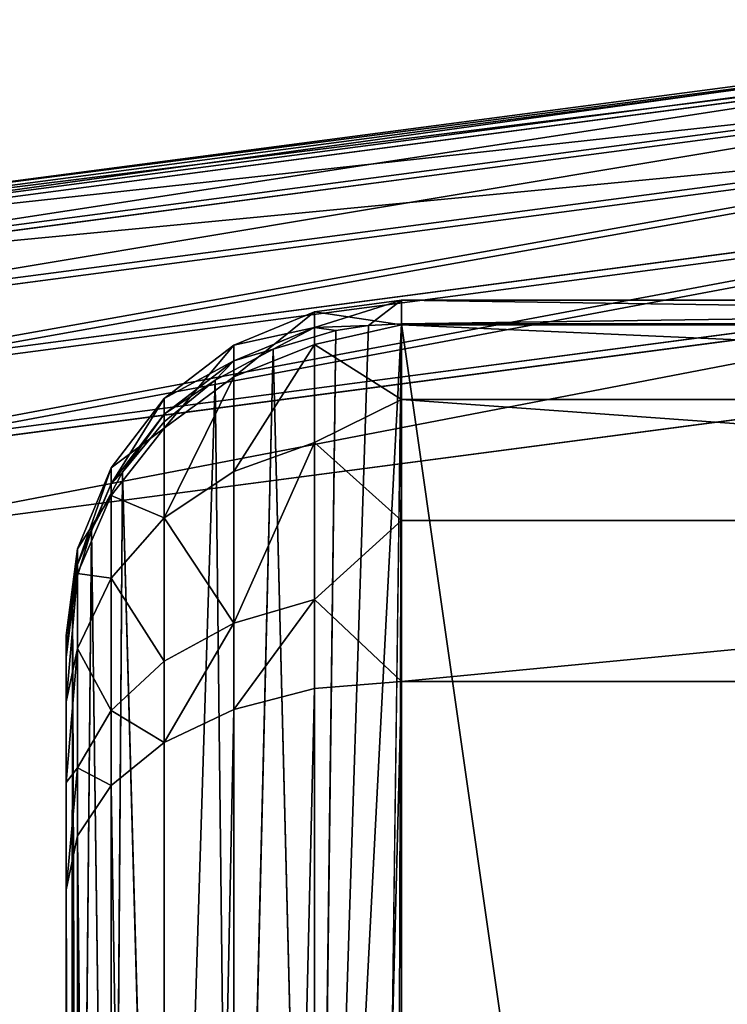
# Model space of a CAD drawing. Units: millimetres. Extents: x -2328 to 2328, y -41 to 26295.
# Drawn here: x -36 to -15, y 17889 to 17918 of the extents above; entities that cross this region are included whole.
import ezdxf

# ---------------------------------------------------------------- set-up
doc = ezdxf.new("R2010")
doc.units = ezdxf.units.MM
doc.layers.get('0').update_dxf_attribs({"true_color": 0xffffff})

# ---------------------------------------------------------------- blocks, each defined once
blk = doc.blocks.new('Group_5')
at = {"color": 250, "true_color": 0x232323}
for p, q in [((129.706, 344.759, 32.011), (175, 350.71, 31.639)), ((129.795, 344.592, 34.615), (175, 350.532, 34.243)), ((130.053, 343.78, 37.083), (175, 349.686, 36.713)), ((129.706, 343.364, 9.728), (175, 349.315, 9.356)), ((129.795, 342.873, 7.166), (175, 348.813, 6.794)), ((130.464, 342.378, 39.245), (175, 348.229, 38.879)), ((130.053, 341.76, 4.819), (175, 347.666, 4.449)), ((131, 340.48, 40.957), (175, 346.262, 40.594)), ((130.464, 340.098, 2.848), (175, 345.951, 2.481)), ((131.625, 338.218, 42.099), (175, 343.917, 41.742)), ((131, 338.003, 1.387), (175, 343.784, 1.025)), ((131.625, 335.615, 0.535), (175, 341.314, 0.178)), ((175, 338.71), (132.295, 333.099, 0.352))]:
    blk.add_line(p, q, dxfattribs=at)
mesh = blk.add_polyface(dxfattribs=at)
corners = [(129.706, 343.364, 9.728), (175, 350.71, 31.639), (175, 349.315, 9.356), (129.706, 344.759, 32.011)]
mesh.append_faces([[corners[k] for k in face] for face in [(0, 1, 2), (1, 0, 3)]], dxfattribs={"vtx0": -1, "color": 250})
mesh = blk.add_polyface(dxfattribs=at)
corners = [(129.706, 344.759, 32.011), (175, 350.532, 34.243), (175, 350.71, 31.639), (129.795, 344.592, 34.615)]
mesh.append_faces([[corners[k] for k in face] for face in [(0, 1, 2), (1, 0, 3)]], dxfattribs={"vtx0": -1, "color": 250})
mesh = blk.add_polyface(dxfattribs=at)
corners = [(129.795, 344.592, 34.615), (175, 349.686, 36.713), (175, 350.532, 34.243), (130.053, 343.78, 37.083)]
mesh.append_faces([[corners[k] for k in face] for face in [(0, 1, 2), (1, 0, 3)]], dxfattribs={"vtx0": -1, "color": 250})
mesh = blk.add_polyface(dxfattribs=at)
corners = [(130.053, 343.78, 37.083), (175, 348.229, 38.879), (175, 349.686, 36.713), (130.464, 342.378, 39.245)]
mesh.append_faces([[corners[k] for k in face] for face in [(0, 1, 2), (1, 0, 3)]], dxfattribs={"vtx0": -1, "color": 250})
mesh = blk.add_polyface(dxfattribs=at)
corners = [(129.795, 342.873, 7.166), (175, 349.315, 9.356), (175, 348.813, 6.794), (129.706, 343.364, 9.728)]
mesh.append_faces([[corners[k] for k in face] for face in [(0, 1, 2), (1, 0, 3)]], dxfattribs={"vtx0": -1, "color": 250})
mesh = blk.add_polyface(dxfattribs=at)
corners = [(130.053, 341.76, 4.819), (175, 348.813, 6.794), (175, 347.666, 4.449), (129.795, 342.873, 7.166)]
mesh.append_faces([[corners[k] for k in face] for face in [(0, 1, 2), (1, 0, 3)]], dxfattribs={"vtx0": -1, "color": 250})
mesh = blk.add_polyface(dxfattribs=at)
corners = [(131, 340.48, 40.957), (175, 348.229, 38.879), (130.464, 342.378, 39.245), (175, 346.262, 40.594)]
mesh.append_faces([[corners[k] for k in face] for face in [(0, 1, 2), (1, 0, 3)]], dxfattribs={"vtx0": -1, "color": 250})
mesh = blk.add_polyface(dxfattribs=at)
corners = [(130.464, 340.098, 2.848), (175, 347.666, 4.449), (175, 345.951, 2.481), (130.053, 341.76, 4.819)]
mesh.append_faces([[corners[k] for k in face] for face in [(0, 1, 2), (1, 0, 3)]], dxfattribs={"vtx0": -1, "color": 250})
mesh = blk.add_polyface(dxfattribs=at)
corners = [(131.625, 338.218, 42.099), (175, 346.262, 40.594), (131, 340.48, 40.957), (175, 343.917, 41.742)]
mesh.append_faces([[corners[k] for k in face] for face in [(0, 1, 2), (1, 0, 3)]], dxfattribs={"vtx0": -1, "color": 250})
mesh = blk.add_polyface(dxfattribs=at)
corners = [(175, 345.951, 2.481), (131, 338.003, 1.387), (130.464, 340.098, 2.848), (175, 343.784, 1.025)]
mesh.append_faces([[corners[k] for k in face] for face in [(0, 1, 2), (1, 0, 3)]], dxfattribs={"vtx0": -1, "color": 250})
mesh = blk.add_polyface(dxfattribs=at)
corners = [(168.343, 203.825, 88.603), (175, 343.917, 41.742), (131.625, 338.218, 42.099), (175, 204.7, 88.548)]
mesh.append_faces([[corners[k] for k in face] for face in [(0, 1, 2), (1, 0, 3)]], dxfattribs={"vtx0": -1, "color": 250})
mesh = blk.add_polyface(dxfattribs=at)
corners = [(175, 343.784, 1.025), (131.625, 335.615, 0.535), (131, 338.003, 1.387), (175, 341.314, 0.178)]
mesh.append_faces([[corners[k] for k in face] for face in [(0, 1, 2), (1, 0, 3)]], dxfattribs={"vtx0": -1, "color": 250})
mesh = blk.add_polyface(dxfattribs=at)
corners = [(175, 341.314, 0.178), (132.295, 333.099, 0.352), (131.625, 335.615, 0.535), (175, 338.71)]
mesh.append_faces([[corners[k] for k in face] for face in [(0, 1, 2), (1, 0, 3)]], dxfattribs={"vtx0": -1, "color": 250})
mesh = blk.add_polyface(dxfattribs=at)
corners = [(15.622, 216.654, 7.643), (15.622, 131.411, 12.981), (10, 174.033, 10.312), (32.106, 256.371, 5.156), (32.106, 91.694, 15.468), (58.327, 290.477, 3.021), (58.327, 57.588, 17.604), (92.5, 316.647, 1.382), (92.5, 31.418, 19.242), (132.295, 333.099, 0.352), (132.295, 14.966, 20.273), (175, 338.71), (175, 9.355, 20.624), (217.705, 333.099, 0.352), (217.705, 14.966, 20.273), (257.5, 316.647, 1.382), (257.5, 31.418, 19.242), (291.672, 290.477, 3.021), (291.672, 57.588, 17.604), (317.894, 256.371, 5.156), (317.894, 91.694, 15.468), (334.377, 216.654, 7.643), (334.377, 131.411, 12.981), (340, 174.033, 10.312)]
mesh.append_faces([[corners[k] for k in face] for face in [(0, 1, 2), (22, 21, 23)]], dxfattribs={"vtx0": -1, "color": 250})
mesh.append_faces([[corners[k] for k in face] for face in [(1, 3, 4), (4, 5, 6), (6, 7, 8), (8, 9, 10), (10, 11, 12), (12, 13, 14), (14, 15, 16), (16, 17, 18), (18, 19, 20), (20, 21, 22)]], dxfattribs={"vtx0": -1, "vtx1": -1, "color": 250})
mesh.append_faces([[corners[k] for k in face] for face in [(1, 0, 3), (4, 3, 5), (6, 5, 7), (8, 7, 9), (10, 9, 11), (12, 11, 13), (14, 13, 15), (16, 15, 17), (18, 17, 19), (20, 19, 21)]], dxfattribs={"vtx0": -1, "vtx2": -1, "color": 250})
mesh = blk.add_polyface(dxfattribs=at)
corners = [(162.141, 201.261, 88.764), (131.625, 338.218, 42.099), (91.206, 321.508, 43.145), (168.343, 203.825, 88.603)]
mesh.append_faces([[corners[k] for k in face] for face in [(0, 1, 2), (1, 0, 3)]], dxfattribs={"vtx0": -1, "color": 250})
blk = doc.blocks.new('Group14')
blk.add_blockref('Group_5', (-188.425, 5407.796, 958.035))
blk = doc.blocks.new('Group11')
at = {"color": 9, "true_color": 0xc0c0c0}
for p, q in [((-40.376, 5870.651, 2783.651), (-42.252, 5870.048, 2783.119)), ((-38.425, 5870.855, 2783.831), (-41.014, 5671.225, 2795.99)), ((-41.014, 5820.931, 2786.616), (-38.425, 5870.855, 2783.831)), ((-39.406, 5870.804, 2783.786), (-41.014, 5820.931, 2786.616)), ((-39.406, 5870.804, 2783.786), (-41.014, 5867.571, 2736.85)), ((-40.376, 5870.651, 2783.651), (-41.014, 5820.931, 2786.616)), ((-40.376, 5870.651, 2783.651), (-41.014, 5867.571, 2736.85)), ((-39.406, 5870.804, 2783.786), (-40.376, 5870.651, 2783.651)), ((-38.425, 5870.855, 2783.831), (-39.406, 5521.585, 2805.654)), ((-38.425, 5870.855, 2783.831), (-39.406, 5870.804, 2783.786)), ((-39.406, 5870.804, 2783.786), (-38.425, 5862.025, 2642.825)), ((-38.425, 5521.54, 2805.705), (-38.425, 5870.855, 2783.831)), ((-38.425, 5870.855, 2783.831), (-38.425, 5862.025, 2642.825)), ((-38.425, 5870.855, 2783.831), (11.575, 5870.855, 2783.831)), ((-42.252, 5870.048, 2783.119), (-43.981, 5869.067, 2782.254)), ((-43.425, 5820.869, 2785.619), (-42.252, 5870.048, 2783.119)), ((-42.252, 5870.048, 2783.119), (-43.425, 5866.575, 2736.913)), ((-42.252, 5870.048, 2783.119), (-41.014, 5820.931, 2786.616)), ((-41.014, 5867.571, 2736.85), (-42.252, 5870.048, 2783.119)), ((-45.496, 5820.77, 2784.033), (-43.981, 5869.067, 2782.254)), ((-43.981, 5869.067, 2782.254), (-45.496, 5867.748, 2781.091)), ((-43.981, 5869.067, 2782.254), (-45.496, 5864.988, 2737.012)), ((-43.981, 5869.067, 2782.254), (-43.425, 5820.869, 2785.619)), ((-43.425, 5866.575, 2736.913), (-43.981, 5869.067, 2782.254)), ((-45.496, 5867.748, 2781.091), (-46.74, 5866.141, 2779.673)), ((-45.496, 5867.748, 2781.091), (-45.496, 5820.77, 2784.033)), ((-45.496, 5867.748, 2781.091), (-45.496, 5864.988, 2737.012)), ((-41.014, 5867.571, 2736.85), (-43.425, 5866.575, 2736.913)), ((-41.014, 5861.685, 2642.847), (-41.014, 5867.571, 2736.85)), ((-38.425, 5862.025, 2642.825), (-41.014, 5867.571, 2736.85)), ((-43.425, 5866.575, 2736.913), (-45.496, 5864.988, 2737.012)), ((-43.425, 5860.689, 2642.909), (-43.425, 5866.575, 2736.913)), ((-46.74, 5866.141, 2779.673), (-47.664, 5864.308, 2778.055)), ((-46.74, 5866.141, 2779.673), (-47.086, 5820.641, 2781.965)), ((-46.74, 5866.141, 2779.673), (-47.086, 5862.922, 2737.142)), ((-46.74, 5866.141, 2779.673), (-45.496, 5820.77, 2784.033)), ((-46.74, 5866.141, 2779.673), (-45.496, 5864.988, 2737.012)), ((-47.086, 5862.922, 2737.142), (-45.496, 5864.988, 2737.012)), ((-45.496, 5864.988, 2737.012), (-45.496, 5859.102, 2643.008)), ((-47.664, 5864.308, 2778.055), (-48.233, 5862.319, 2776.3)), ((-47.664, 5864.308, 2778.055), (-48.085, 5820.489, 2779.558)), ((-47.664, 5864.308, 2778.055), (-48.085, 5860.515, 2737.292)), ((-47.664, 5864.308, 2778.055), (-47.086, 5820.641, 2781.965)), ((-47.086, 5862.922, 2737.142), (-47.664, 5864.308, 2778.055)), ((-48.085, 5860.515, 2737.292), (-47.086, 5862.922, 2737.142)), ((-47.086, 5862.922, 2737.142), (-47.086, 5857.035, 2643.138)), ((-48.425, 5530.895, 2795.099), (-48.233, 5862.319, 2776.3)), ((-48.233, 5862.319, 2776.3), (-48.425, 5860.25, 2774.476)), ((-48.085, 5820.489, 2779.558), (-48.233, 5862.319, 2776.3)), ((-48.233, 5862.319, 2776.3), (-48.085, 5770.587, 2782.683)), ((-48.085, 5860.515, 2737.292), (-48.233, 5862.319, 2776.3)), ((-38.425, 5862.025, 2642.825), (-41.014, 5861.685, 2642.847)), ((-38.425, 5862.025, 2642.825), (-38.425, 5860.84, 2636.152)), ((-38.425, 5862.025, 2642.825), (11.575, 5862.025, 2642.825)), ((-41.014, 5861.685, 2642.847), (-43.425, 5860.689, 2642.909)), ((-41.014, 5861.685, 2642.847), (-41.014, 5860.197, 2635.248)), ((-38.425, 5860.84, 2636.152), (-41.014, 5861.685, 2642.847)), ((-43.425, 5860.689, 2642.909), (-45.496, 5859.102, 2643.008)), ((-43.425, 5860.689, 2642.909), (-43.425, 5859.25, 2635.567)), ((-38.425, 5860.84, 2636.152), (-41.014, 5860.197, 2635.248)), ((-38.425, 5860.84, 2636.152), (-38.425, 5858.187, 2629.915)), ((-38.425, 5860.84, 2636.152), (11.575, 5860.84, 2636.152)), ((-48.425, 5860.25, 2774.476), (-48.085, 5860.515, 2737.292)), ((-48.085, 5860.515, 2737.292), (-48.085, 5854.628, 2643.288)), ((-48.425, 5860.25, 2774.476), (-48.425, 5530.895, 2795.099)), ((-48.425, 5852.045, 2643.45), (-48.425, 5860.25, 2774.476)), ((-41.014, 5860.197, 2635.248), (-43.425, 5859.25, 2635.567)), ((-41.014, 5860.197, 2635.248), (-41.014, 5856.792, 2628.294)), ((-38.425, 5858.187, 2629.915), (-41.014, 5860.197, 2635.248)), ((-43.425, 5859.25, 2635.567), (-45.496, 5857.744, 2636.073)), ((-43.425, 5859.25, 2635.567), (-43.425, 5855.96, 2628.847)), ((-45.496, 5859.102, 2643.008), (-47.086, 5857.035, 2643.138)), ((-45.496, 5859.102, 2643.008), (-45.496, 5857.744, 2636.073)), ((-41.014, 5856.792, 2628.294), (-38.425, 5858.187, 2629.915)), ((-38.425, 5858.187, 2629.915), (-38.425, 5854.202, 2624.432)), ((-38.425, 5858.187, 2629.915), (11.575, 5858.187, 2629.915)), ((-45.496, 5857.744, 2636.073), (-47.086, 5855.781, 2636.733)), ((-45.496, 5857.744, 2636.073), (-45.496, 5854.636, 2629.726)), ((-47.086, 5857.035, 2643.138), (-48.085, 5854.628, 2643.288)), ((-47.086, 5857.035, 2643.138), (-47.086, 5855.781, 2636.733)), ((-41.014, 5856.792, 2628.294), (-43.425, 5855.96, 2628.847)), ((-41.014, 5856.792, 2628.294), (-41.014, 5851.705, 2622.458)), ((-38.425, 5854.202, 2624.432), (-41.014, 5856.792, 2628.294)), ((-43.425, 5855.96, 2628.847), (-45.496, 5854.636, 2629.726)), ((-43.425, 5855.96, 2628.847), (-43.425, 5851.044, 2623.208)), ((-47.086, 5855.781, 2636.733), (-48.085, 5853.494, 2637.502)), ((-47.086, 5855.781, 2636.733), (-47.086, 5852.911, 2630.872)), ((-48.085, 5854.628, 2643.288), (-48.425, 5852.045, 2643.45)), ((-48.425, 5851.255, 2639.001), (-48.085, 5854.628, 2643.288)), ((-48.085, 5854.628, 2643.288), (-48.085, 5853.494, 2637.502)), ((-45.496, 5854.636, 2629.726), (-47.086, 5852.911, 2630.872)), ((-45.496, 5854.636, 2629.726), (-45.496, 5849.992, 2624.399)), ((-41.014, 5851.705, 2622.458), (-38.425, 5854.202, 2624.432)), ((-38.425, 5854.202, 2624.432), (-38.425, 5849.087, 2619.984)), ((-38.425, 5854.202, 2624.432), (11.575, 5854.202, 2624.432)), ((-48.425, 5849.486, 2634.843), (-48.085, 5853.494, 2637.502)), ((-48.425, 5851.255, 2639.001), (-48.085, 5853.494, 2637.502)), ((-48.085, 5853.494, 2637.502), (-48.085, 5850.902, 2632.206)), ((-48.085, 5850.902, 2632.206), (-47.086, 5852.911, 2630.872)), ((-47.086, 5852.911, 2630.872), (-47.086, 5848.622, 2625.952)), ((-48.425, 5851.255, 2639.001), (-48.425, 5852.045, 2643.45)), ((-41.014, 5851.705, 2622.458), (-43.425, 5851.044, 2623.208)), ((-38.425, 5849.087, 2619.984), (-41.014, 5851.705, 2622.458)), ((-41.014, 5848.894, 2620.265), (-41.014, 5851.705, 2622.458)), ((-48.425, 5849.486, 2634.843), (-48.425, 5851.255, 2639.001)), ((-43.425, 5851.044, 2623.208), (-45.496, 5849.992, 2624.399)), ((-43.425, 5851.044, 2623.208), (-43.425, 5848.328, 2621.088)), ((-48.425, 5846.829, 2631.188), (-48.085, 5850.902, 2632.206)), ((-48.425, 5849.486, 2634.843), (-48.085, 5850.902, 2632.206)), ((-48.085, 5850.902, 2632.206), (-48.085, 5847.027, 2627.761)), ((-45.496, 5849.992, 2624.399), (-47.086, 5848.622, 2625.952)), ((-45.496, 5849.992, 2624.399), (-45.496, 5847.427, 2622.397)), ((-48.425, 5846.829, 2631.188), (-48.425, 5849.486, 2634.843)), ((-41.014, 5848.894, 2620.265), (-43.425, 5848.328, 2621.088)), ((-38.425, 5849.087, 2619.984), (-41.014, 5848.894, 2620.265)), ((-41.014, 5848.894, 2620.265), (-41.014, 5743.809, 2547.973)), ((-38.425, 5849.087, 2619.984), (-38.425, 5744.002, 2547.692)), ((-38.425, 5849.087, 2619.984), (11.575, 5849.087, 2619.984)), ((-47.086, 5848.622, 2625.952), (-48.085, 5847.027, 2627.761)), ((-47.086, 5848.622, 2625.952), (-47.086, 5846.253, 2624.103)), ((-43.425, 5848.328, 2621.088), (-45.496, 5847.427, 2622.397)), ((-43.425, 5848.328, 2621.088), (-43.425, 5743.243, 2548.796)), ((-45.496, 5847.427, 2622.397), (-47.086, 5846.253, 2624.103)), ((-45.496, 5847.427, 2622.397), (-45.496, 5742.342, 2550.105)), ((-48.085, 5847.027, 2627.761), (-48.425, 5846.829, 2631.188)), ((-48.425, 5843.419, 2628.223), (-48.085, 5847.027, 2627.761)), ((-48.425, 5843.419, 2628.223), (-48.425, 5846.829, 2631.188)), ((-48.085, 5847.027, 2627.761), (-48.085, 5844.886, 2626.091)), ((-47.086, 5846.253, 2624.103), (-48.085, 5844.886, 2626.091)), ((-47.086, 5741.168, 2551.811), (-47.086, 5846.253, 2624.103)), ((-48.085, 5844.886, 2626.091), (-48.425, 5843.419, 2628.223)), ((-48.085, 5739.801, 2553.798), (-48.085, 5844.886, 2626.091)), ((-48.425, 5738.335, 2555.931), (-48.425, 5843.419, 2628.223))]:
    blk.add_line(p, q, dxfattribs=at)
mesh = blk.add_polyface(dxfattribs=at)
corners = [(-40.376, 5870.651, 2783.651), (-42.252, 5870.048, 2783.119), (-41.014, 5820.931, 2786.616)]
mesh.append_faces([[corners[k] for k in face] for face in [(0, 1, 2)]], dxfattribs={"color": 9})
mesh = blk.add_polyface(dxfattribs=at)
corners = [(-40.376, 5870.651, 2783.651), (-41.014, 5867.571, 2736.85), (-42.252, 5870.048, 2783.119)]
mesh.append_faces([[corners[k] for k in face] for face in [(0, 1, 2)]], dxfattribs={"color": 9})
mesh = blk.add_polyface(dxfattribs=at)
corners = [(-38.425, 5870.855, 2783.831), (-41.014, 5671.225, 2795.99), (-39.406, 5521.585, 2805.654)]
mesh.append_faces([[corners[k] for k in face] for face in [(0, 1, 2)]], dxfattribs={"color": 9})
mesh = blk.add_polyface(dxfattribs=at)
corners = [(-38.425, 5870.855, 2783.831), (-39.406, 5870.804, 2783.786), (-41.014, 5820.931, 2786.616)]
mesh.append_faces([[corners[k] for k in face] for face in [(0, 1, 2)]], dxfattribs={"color": 9})
mesh = blk.add_polyface(dxfattribs=at)
corners = [(-38.425, 5870.855, 2783.831), (-41.014, 5820.931, 2786.616), (-41.014, 5671.225, 2795.99)]
mesh.append_faces([[corners[k] for k in face] for face in [(0, 1, 2)]], dxfattribs={"color": 9})
mesh = blk.add_polyface(dxfattribs=at)
corners = [(-39.406, 5870.804, 2783.786), (-40.376, 5870.651, 2783.651), (-41.014, 5820.931, 2786.616)]
mesh.append_faces([[corners[k] for k in face] for face in [(0, 1, 2)]], dxfattribs={"color": 9})
mesh = blk.add_polyface(dxfattribs=at)
corners = [(-39.406, 5870.804, 2783.786), (-41.014, 5867.571, 2736.85), (-40.376, 5870.651, 2783.651)]
mesh.append_faces([[corners[k] for k in face] for face in [(0, 1, 2)]], dxfattribs={"color": 9})
mesh = blk.add_polyface(dxfattribs=at)
corners = [(-39.406, 5870.804, 2783.786), (-38.425, 5862.025, 2642.825), (-41.014, 5867.571, 2736.85)]
mesh.append_faces([[corners[k] for k in face] for face in [(0, 1, 2)]], dxfattribs={"color": 9})
mesh = blk.add_polyface(dxfattribs=at)
corners = [(-38.425, 5870.855, 2783.831), (-39.406, 5521.585, 2805.654), (-38.425, 5521.54, 2805.705)]
mesh.append_faces([[corners[k] for k in face] for face in [(0, 1, 2)]], dxfattribs={"color": 9})
mesh = blk.add_polyface(dxfattribs=at)
corners = [(-38.425, 5870.855, 2783.831), (-38.425, 5862.025, 2642.825), (-39.406, 5870.804, 2783.786)]
mesh.append_faces([[corners[k] for k in face] for face in [(0, 1, 2)]], dxfattribs={"color": 9})
mesh = blk.add_polyface(dxfattribs=at)
corners = [(-38.425, 5870.855, 2783.831), (11.575, 5862.025, 2642.825), (-38.425, 5862.025, 2642.825), (11.575, 5870.855, 2783.831)]
mesh.append_faces([[corners[k] for k in face] for face in [(0, 1, 2), (1, 0, 3)]], dxfattribs={"vtx0": -1, "color": 9})
mesh = blk.add_polyface(dxfattribs=at)
corners = [(11.575, 5521.54, 2805.705), (-38.425, 5870.855, 2783.831), (-38.425, 5521.54, 2805.705), (11.575, 5870.855, 2783.831)]
mesh.append_faces([[corners[k] for k in face] for face in [(0, 1, 2), (1, 0, 3)]], dxfattribs={"vtx0": -1, "color": 9})
mesh = blk.add_polyface(dxfattribs=at)
corners = [(-42.252, 5870.048, 2783.119), (-43.981, 5869.067, 2782.254), (-43.425, 5820.869, 2785.619)]
mesh.append_faces([[corners[k] for k in face] for face in [(0, 1, 2)]], dxfattribs={"color": 9})
mesh = blk.add_polyface(dxfattribs=at)
corners = [(-42.252, 5870.048, 2783.119), (-43.425, 5866.575, 2736.913), (-43.981, 5869.067, 2782.254)]
mesh.append_faces([[corners[k] for k in face] for face in [(0, 1, 2)]], dxfattribs={"color": 9})
mesh = blk.add_polyface(dxfattribs=at)
corners = [(-41.014, 5820.931, 2786.616), (-42.252, 5870.048, 2783.119), (-43.425, 5820.869, 2785.619)]
mesh.append_faces([[corners[k] for k in face] for face in [(0, 1, 2)]], dxfattribs={"color": 9})
mesh = blk.add_polyface(dxfattribs=at)
corners = [(-42.252, 5870.048, 2783.119), (-41.014, 5867.571, 2736.85), (-43.425, 5866.575, 2736.913)]
mesh.append_faces([[corners[k] for k in face] for face in [(0, 1, 2)]], dxfattribs={"color": 9})
mesh = blk.add_polyface(dxfattribs=at)
corners = [(-43.981, 5869.067, 2782.254), (-45.496, 5867.748, 2781.091), (-45.496, 5820.77, 2784.033)]
mesh.append_faces([[corners[k] for k in face] for face in [(0, 1, 2)]], dxfattribs={"color": 9})
mesh = blk.add_polyface(dxfattribs=at)
corners = [(-43.425, 5820.869, 2785.619), (-43.981, 5869.067, 2782.254), (-45.496, 5820.77, 2784.033)]
mesh.append_faces([[corners[k] for k in face] for face in [(0, 1, 2)]], dxfattribs={"color": 9})
mesh = blk.add_polyface(dxfattribs=at)
corners = [(-43.981, 5869.067, 2782.254), (-45.496, 5864.988, 2737.012), (-45.496, 5867.748, 2781.091)]
mesh.append_faces([[corners[k] for k in face] for face in [(0, 1, 2)]], dxfattribs={"color": 9})
mesh = blk.add_polyface(dxfattribs=at)
corners = [(-43.981, 5869.067, 2782.254), (-43.425, 5866.575, 2736.913), (-45.496, 5864.988, 2737.012)]
mesh.append_faces([[corners[k] for k in face] for face in [(0, 1, 2)]], dxfattribs={"color": 9})
mesh = blk.add_polyface(dxfattribs=at)
corners = [(-45.496, 5867.748, 2781.091), (-46.74, 5866.141, 2779.673), (-45.496, 5820.77, 2784.033)]
mesh.append_faces([[corners[k] for k in face] for face in [(0, 1, 2)]], dxfattribs={"color": 9})
mesh = blk.add_polyface(dxfattribs=at)
corners = [(-45.496, 5867.748, 2781.091), (-45.496, 5864.988, 2737.012), (-46.74, 5866.141, 2779.673)]
mesh.append_faces([[corners[k] for k in face] for face in [(0, 1, 2)]], dxfattribs={"color": 9})
mesh = blk.add_polyface(dxfattribs=at)
corners = [(-43.425, 5860.689, 2642.909), (-41.014, 5867.571, 2736.85), (-41.014, 5861.685, 2642.847), (-43.425, 5866.575, 2736.913)]
mesh.append_faces([[corners[k] for k in face] for face in [(0, 1, 2), (1, 0, 3)]], dxfattribs={"vtx0": -1, "color": 9})
mesh = blk.add_polyface(dxfattribs=at)
corners = [(-41.014, 5867.571, 2736.85), (-38.425, 5862.025, 2642.825), (-41.014, 5861.685, 2642.847)]
mesh.append_faces([[corners[k] for k in face] for face in [(0, 1, 2)]], dxfattribs={"color": 9})
mesh = blk.add_polyface(dxfattribs=at)
corners = [(-45.496, 5859.102, 2643.008), (-43.425, 5866.575, 2736.913), (-43.425, 5860.689, 2642.909), (-45.496, 5864.988, 2737.012)]
mesh.append_faces([[corners[k] for k in face] for face in [(0, 1, 2), (1, 0, 3)]], dxfattribs={"vtx0": -1, "color": 9})
mesh = blk.add_polyface(dxfattribs=at)
corners = [(-46.74, 5866.141, 2779.673), (-47.664, 5864.308, 2778.055), (-47.086, 5820.641, 2781.965)]
mesh.append_faces([[corners[k] for k in face] for face in [(0, 1, 2)]], dxfattribs={"color": 9})
mesh = blk.add_polyface(dxfattribs=at)
corners = [(-46.74, 5866.141, 2779.673), (-47.086, 5862.922, 2737.142), (-47.664, 5864.308, 2778.055)]
mesh.append_faces([[corners[k] for k in face] for face in [(0, 1, 2)]], dxfattribs={"color": 9})
mesh = blk.add_polyface(dxfattribs=at)
corners = [(-46.74, 5866.141, 2779.673), (-47.086, 5820.641, 2781.965), (-45.496, 5820.77, 2784.033)]
mesh.append_faces([[corners[k] for k in face] for face in [(0, 1, 2)]], dxfattribs={"color": 9})
mesh = blk.add_polyface(dxfattribs=at)
corners = [(-46.74, 5866.141, 2779.673), (-45.496, 5864.988, 2737.012), (-47.086, 5862.922, 2737.142)]
mesh.append_faces([[corners[k] for k in face] for face in [(0, 1, 2)]], dxfattribs={"color": 9})
mesh = blk.add_polyface(dxfattribs=at)
corners = [(-47.086, 5862.922, 2737.142), (-45.496, 5859.102, 2643.008), (-47.086, 5857.035, 2643.138), (-45.496, 5864.988, 2737.012)]
mesh.append_faces([[corners[k] for k in face] for face in [(0, 1, 2), (1, 0, 3)]], dxfattribs={"vtx0": -1, "color": 9})
mesh = blk.add_polyface(dxfattribs=at)
corners = [(-47.664, 5864.308, 2778.055), (-48.233, 5862.319, 2776.3), (-48.085, 5820.489, 2779.558)]
mesh.append_faces([[corners[k] for k in face] for face in [(0, 1, 2)]], dxfattribs={"color": 9})
mesh = blk.add_polyface(dxfattribs=at)
corners = [(-47.664, 5864.308, 2778.055), (-48.085, 5860.515, 2737.292), (-48.233, 5862.319, 2776.3)]
mesh.append_faces([[corners[k] for k in face] for face in [(0, 1, 2)]], dxfattribs={"color": 9})
mesh = blk.add_polyface(dxfattribs=at)
corners = [(-47.664, 5864.308, 2778.055), (-48.085, 5820.489, 2779.558), (-47.086, 5820.641, 2781.965)]
mesh.append_faces([[corners[k] for k in face] for face in [(0, 1, 2)]], dxfattribs={"color": 9})
mesh = blk.add_polyface(dxfattribs=at)
corners = [(-47.664, 5864.308, 2778.055), (-47.086, 5862.922, 2737.142), (-48.085, 5860.515, 2737.292)]
mesh.append_faces([[corners[k] for k in face] for face in [(0, 1, 2)]], dxfattribs={"color": 9})
mesh = blk.add_polyface(dxfattribs=at)
corners = [(-48.085, 5860.515, 2737.292), (-47.086, 5857.035, 2643.138), (-48.085, 5854.628, 2643.288), (-47.086, 5862.922, 2737.142)]
mesh.append_faces([[corners[k] for k in face] for face in [(0, 1, 2), (1, 0, 3)]], dxfattribs={"vtx0": -1, "color": 9})
mesh = blk.add_polyface(dxfattribs=at)
corners = [(-48.233, 5862.319, 2776.3), (-48.425, 5860.25, 2774.476), (-48.425, 5530.895, 2795.099)]
mesh.append_faces([[corners[k] for k in face] for face in [(0, 1, 2)]], dxfattribs={"color": 9})
mesh = blk.add_polyface(dxfattribs=at)
corners = [(-48.233, 5862.319, 2776.3), (-48.425, 5530.895, 2795.099), (-48.085, 5770.587, 2782.683)]
mesh.append_faces([[corners[k] for k in face] for face in [(0, 1, 2)]], dxfattribs={"color": 9})
mesh = blk.add_polyface(dxfattribs=at)
corners = [(-48.233, 5862.319, 2776.3), (-48.085, 5860.515, 2737.292), (-48.425, 5860.25, 2774.476)]
mesh.append_faces([[corners[k] for k in face] for face in [(0, 1, 2)]], dxfattribs={"color": 9})
mesh = blk.add_polyface(dxfattribs=at)
corners = [(-48.233, 5862.319, 2776.3), (-48.085, 5770.587, 2782.683), (-48.085, 5820.489, 2779.558)]
mesh.append_faces([[corners[k] for k in face] for face in [(0, 1, 2)]], dxfattribs={"color": 9})
mesh = blk.add_polyface(dxfattribs=at)
corners = [(-41.014, 5861.685, 2642.847), (-38.425, 5862.025, 2642.825), (-38.425, 5860.84, 2636.152)]
mesh.append_faces([[corners[k] for k in face] for face in [(0, 1, 2)]], dxfattribs={"color": 9})
mesh = blk.add_polyface(dxfattribs=at)
corners = [(-38.425, 5862.025, 2642.825), (11.575, 5860.84, 2636.152), (-38.425, 5860.84, 2636.152), (11.575, 5862.025, 2642.825)]
mesh.append_faces([[corners[k] for k in face] for face in [(0, 1, 2), (1, 0, 3)]], dxfattribs={"vtx0": -1, "color": 9})
mesh = blk.add_polyface(dxfattribs=at)
corners = [(-43.425, 5859.25, 2635.567), (-41.014, 5861.685, 2642.847), (-41.014, 5860.197, 2635.248), (-43.425, 5860.689, 2642.909)]
mesh.append_faces([[corners[k] for k in face] for face in [(0, 1, 2), (1, 0, 3)]], dxfattribs={"vtx0": -1, "color": 9})
mesh = blk.add_polyface(dxfattribs=at)
corners = [(-41.014, 5861.685, 2642.847), (-38.425, 5860.84, 2636.152), (-41.014, 5860.197, 2635.248)]
mesh.append_faces([[corners[k] for k in face] for face in [(0, 1, 2)]], dxfattribs={"color": 9})
mesh = blk.add_polyface(dxfattribs=at)
corners = [(-45.496, 5857.744, 2636.073), (-43.425, 5860.689, 2642.909), (-43.425, 5859.25, 2635.567), (-45.496, 5859.102, 2643.008)]
mesh.append_faces([[corners[k] for k in face] for face in [(0, 1, 2), (1, 0, 3)]], dxfattribs={"vtx0": -1, "color": 9})
mesh = blk.add_polyface(dxfattribs=at)
corners = [(-38.425, 5860.84, 2636.152), (-38.425, 5858.187, 2629.915), (-41.014, 5860.197, 2635.248)]
mesh.append_faces([[corners[k] for k in face] for face in [(0, 1, 2)]], dxfattribs={"color": 9})
mesh = blk.add_polyface(dxfattribs=at)
corners = [(-38.425, 5860.84, 2636.152), (11.575, 5858.187, 2629.915), (-38.425, 5858.187, 2629.915), (11.575, 5860.84, 2636.152)]
mesh.append_faces([[corners[k] for k in face] for face in [(0, 1, 2), (1, 0, 3)]], dxfattribs={"vtx0": -1, "color": 9})
mesh = blk.add_polyface(dxfattribs=at)
corners = [(-48.425, 5860.25, 2774.476), (-48.085, 5854.628, 2643.288), (-48.425, 5852.045, 2643.45), (-48.085, 5860.515, 2737.292)]
mesh.append_faces([[corners[k] for k in face] for face in [(0, 1, 2), (1, 0, 3)]], dxfattribs={"vtx0": -1, "color": 9})
mesh = blk.add_polyface(dxfattribs=at)
corners = [(-48.425, 5530.895, 2795.099), (-48.425, 5523.229, 2665.03), (-48.425, 5523.024, 2669.397), (-48.425, 5524.378, 2660.812), (-48.425, 5526.416, 2656.945), (-48.425, 5529.245, 2653.613), (-48.425, 5624.657, 2563.422), (-48.425, 5860.25, 2774.476), (-48.425, 5628.36, 2560.657), (-48.425, 5632.598, 2558.815), (-48.425, 5637.146, 2557.996), (-48.425, 5725.749, 2552.448), (-48.425, 5730.169, 2552.661), (-48.425, 5734.434, 2553.842), (-48.425, 5738.335, 2555.931), (-48.425, 5843.419, 2628.223), (-48.425, 5846.829, 2631.188), (-48.425, 5849.486, 2634.843), (-48.425, 5851.255, 2639.001), (-48.425, 5852.045, 2643.45)]
mesh.append_faces([[corners[k] for k in face] for face in [(0, 1, 2), (18, 7, 19)]], dxfattribs={"vtx0": -1, "color": 9})
mesh.append_faces([[corners[k] for k in face] for face in [(1, 0, 3), (3, 0, 4), (4, 0, 5), (5, 0, 6), (6, 7, 8), (8, 7, 9), (9, 7, 10), (10, 7, 11), (11, 7, 12), (12, 7, 13), (13, 7, 14), (14, 7, 15), (15, 7, 16), (16, 7, 17), (17, 7, 18)]], dxfattribs={"vtx0": -1, "vtx1": -1, "color": 9})
mesh.append_faces([[corners[k] for k in face] for face in [(6, 0, 7)]], dxfattribs={"vtx0": -1, "vtx2": -1, "color": 9})
mesh = blk.add_polyface(dxfattribs=at)
corners = [(-43.425, 5855.96, 2628.847), (-41.014, 5860.197, 2635.248), (-41.014, 5856.792, 2628.294), (-43.425, 5859.25, 2635.567)]
mesh.append_faces([[corners[k] for k in face] for face in [(0, 1, 2), (1, 0, 3)]], dxfattribs={"vtx0": -1, "color": 9})
mesh = blk.add_polyface(dxfattribs=at)
corners = [(-41.014, 5860.197, 2635.248), (-38.425, 5858.187, 2629.915), (-41.014, 5856.792, 2628.294)]
mesh.append_faces([[corners[k] for k in face] for face in [(0, 1, 2)]], dxfattribs={"color": 9})
mesh = blk.add_polyface(dxfattribs=at)
corners = [(-45.496, 5854.636, 2629.726), (-43.425, 5859.25, 2635.567), (-43.425, 5855.96, 2628.847), (-45.496, 5857.744, 2636.073)]
mesh.append_faces([[corners[k] for k in face] for face in [(0, 1, 2), (1, 0, 3)]], dxfattribs={"vtx0": -1, "color": 9})
mesh = blk.add_polyface(dxfattribs=at)
corners = [(-47.086, 5857.035, 2643.138), (-45.496, 5857.744, 2636.073), (-47.086, 5855.781, 2636.733), (-45.496, 5859.102, 2643.008)]
mesh.append_faces([[corners[k] for k in face] for face in [(0, 1, 2), (1, 0, 3)]], dxfattribs={"vtx0": -1, "color": 9})
mesh = blk.add_polyface(dxfattribs=at)
corners = [(-38.425, 5858.187, 2629.915), (-38.425, 5854.202, 2624.432), (-41.014, 5856.792, 2628.294)]
mesh.append_faces([[corners[k] for k in face] for face in [(0, 1, 2)]], dxfattribs={"color": 9})
mesh = blk.add_polyface(dxfattribs=at)
corners = [(-38.425, 5858.187, 2629.915), (11.575, 5854.202, 2624.432), (-38.425, 5854.202, 2624.432), (11.575, 5858.187, 2629.915)]
mesh.append_faces([[corners[k] for k in face] for face in [(0, 1, 2), (1, 0, 3)]], dxfattribs={"vtx0": -1, "color": 9})
mesh = blk.add_polyface(dxfattribs=at)
corners = [(-47.086, 5855.781, 2636.733), (-45.496, 5854.636, 2629.726), (-47.086, 5852.911, 2630.872), (-45.496, 5857.744, 2636.073)]
mesh.append_faces([[corners[k] for k in face] for face in [(0, 1, 2), (1, 0, 3)]], dxfattribs={"vtx0": -1, "color": 9})
mesh = blk.add_polyface(dxfattribs=at)
corners = [(-48.085, 5854.628, 2643.288), (-47.086, 5855.781, 2636.733), (-48.085, 5853.494, 2637.502), (-47.086, 5857.035, 2643.138)]
mesh.append_faces([[corners[k] for k in face] for face in [(0, 1, 2), (1, 0, 3)]], dxfattribs={"vtx0": -1, "color": 9})
mesh = blk.add_polyface(dxfattribs=at)
corners = [(-43.425, 5851.044, 2623.208), (-41.014, 5856.792, 2628.294), (-41.014, 5851.705, 2622.458), (-43.425, 5855.96, 2628.847)]
mesh.append_faces([[corners[k] for k in face] for face in [(0, 1, 2), (1, 0, 3)]], dxfattribs={"vtx0": -1, "color": 9})
mesh = blk.add_polyface(dxfattribs=at)
corners = [(-41.014, 5856.792, 2628.294), (-38.425, 5854.202, 2624.432), (-41.014, 5851.705, 2622.458)]
mesh.append_faces([[corners[k] for k in face] for face in [(0, 1, 2)]], dxfattribs={"color": 9})
mesh = blk.add_polyface(dxfattribs=at)
corners = [(-45.496, 5854.636, 2629.726), (-43.425, 5851.044, 2623.208), (-45.496, 5849.992, 2624.399), (-43.425, 5855.96, 2628.847)]
mesh.append_faces([[corners[k] for k in face] for face in [(0, 1, 2), (1, 0, 3)]], dxfattribs={"vtx0": -1, "color": 9})
mesh = blk.add_polyface(dxfattribs=at)
corners = [(-48.085, 5853.494, 2637.502), (-47.086, 5852.911, 2630.872), (-48.085, 5850.902, 2632.206), (-47.086, 5855.781, 2636.733)]
mesh.append_faces([[corners[k] for k in face] for face in [(0, 1, 2), (1, 0, 3)]], dxfattribs={"vtx0": -1, "color": 9})
mesh = blk.add_polyface(dxfattribs=at)
corners = [(-48.085, 5854.628, 2643.288), (-48.085, 5853.494, 2637.502), (-48.425, 5851.255, 2639.001)]
mesh.append_faces([[corners[k] for k in face] for face in [(0, 1, 2)]], dxfattribs={"color": 9})
mesh = blk.add_polyface(dxfattribs=at)
corners = [(-48.085, 5854.628, 2643.288), (-48.425, 5851.255, 2639.001), (-48.425, 5852.045, 2643.45)]
mesh.append_faces([[corners[k] for k in face] for face in [(0, 1, 2)]], dxfattribs={"color": 9})
mesh = blk.add_polyface(dxfattribs=at)
corners = [(-47.086, 5852.911, 2630.872), (-45.496, 5849.992, 2624.399), (-47.086, 5848.622, 2625.952), (-45.496, 5854.636, 2629.726)]
mesh.append_faces([[corners[k] for k in face] for face in [(0, 1, 2), (1, 0, 3)]], dxfattribs={"vtx0": -1, "color": 9})
mesh = blk.add_polyface(dxfattribs=at)
corners = [(-38.425, 5849.087, 2619.984), (-41.014, 5851.705, 2622.458), (-38.425, 5854.202, 2624.432)]
mesh.append_faces([[corners[k] for k in face] for face in [(0, 1, 2)]], dxfattribs={"color": 9})
mesh = blk.add_polyface(dxfattribs=at)
corners = [(11.575, 5854.202, 2624.432), (-38.425, 5849.087, 2619.984), (-38.425, 5854.202, 2624.432), (11.575, 5849.087, 2619.984)]
mesh.append_faces([[corners[k] for k in face] for face in [(0, 1, 2), (1, 0, 3)]], dxfattribs={"vtx0": -1, "color": 9})
mesh = blk.add_polyface(dxfattribs=at)
corners = [(-48.085, 5853.494, 2637.502), (-48.085, 5850.902, 2632.206), (-48.425, 5849.486, 2634.843)]
mesh.append_faces([[corners[k] for k in face] for face in [(0, 1, 2)]], dxfattribs={"color": 9})
mesh = blk.add_polyface(dxfattribs=at)
corners = [(-48.085, 5853.494, 2637.502), (-48.425, 5849.486, 2634.843), (-48.425, 5851.255, 2639.001)]
mesh.append_faces([[corners[k] for k in face] for face in [(0, 1, 2)]], dxfattribs={"color": 9})
mesh = blk.add_polyface(dxfattribs=at)
corners = [(-48.085, 5850.902, 2632.206), (-47.086, 5848.622, 2625.952), (-48.085, 5847.027, 2627.761), (-47.086, 5852.911, 2630.872)]
mesh.append_faces([[corners[k] for k in face] for face in [(0, 1, 2), (1, 0, 3)]], dxfattribs={"vtx0": -1, "color": 9})
mesh = blk.add_polyface(dxfattribs=at)
corners = [(-41.014, 5851.705, 2622.458), (-43.425, 5848.328, 2621.088), (-43.425, 5851.044, 2623.208), (-41.014, 5848.894, 2620.265)]
mesh.append_faces([[corners[k] for k in face] for face in [(0, 1, 2), (1, 0, 3)]], dxfattribs={"vtx0": -1, "color": 9})
mesh = blk.add_polyface(dxfattribs=at)
corners = [(-38.425, 5849.087, 2619.984), (-41.014, 5848.894, 2620.265), (-41.014, 5851.705, 2622.458)]
mesh.append_faces([[corners[k] for k in face] for face in [(0, 1, 2)]], dxfattribs={"color": 9})
mesh = blk.add_polyface(dxfattribs=at)
corners = [(-43.425, 5851.044, 2623.208), (-45.496, 5847.427, 2622.397), (-45.496, 5849.992, 2624.399), (-43.425, 5848.328, 2621.088)]
mesh.append_faces([[corners[k] for k in face] for face in [(0, 1, 2), (1, 0, 3)]], dxfattribs={"vtx0": -1, "color": 9})
mesh = blk.add_polyface(dxfattribs=at)
corners = [(-48.085, 5850.902, 2632.206), (-48.085, 5847.027, 2627.761), (-48.425, 5846.829, 2631.188)]
mesh.append_faces([[corners[k] for k in face] for face in [(0, 1, 2)]], dxfattribs={"color": 9})
mesh = blk.add_polyface(dxfattribs=at)
corners = [(-48.085, 5850.902, 2632.206), (-48.425, 5846.829, 2631.188), (-48.425, 5849.486, 2634.843)]
mesh.append_faces([[corners[k] for k in face] for face in [(0, 1, 2)]], dxfattribs={"color": 9})
mesh = blk.add_polyface(dxfattribs=at)
corners = [(-47.086, 5848.622, 2625.952), (-45.496, 5847.427, 2622.397), (-47.086, 5846.253, 2624.103), (-45.496, 5849.992, 2624.399)]
mesh.append_faces([[corners[k] for k in face] for face in [(0, 1, 2), (1, 0, 3)]], dxfattribs={"vtx0": -1, "color": 9})
mesh = blk.add_polyface(dxfattribs=at)
corners = [(-41.014, 5848.894, 2620.265), (-43.425, 5743.243, 2548.796), (-43.425, 5848.328, 2621.088), (-41.014, 5743.809, 2547.973)]
mesh.append_faces([[corners[k] for k in face] for face in [(0, 1, 2), (1, 0, 3)]], dxfattribs={"vtx0": -1, "color": 9})
mesh = blk.add_polyface(dxfattribs=at)
corners = [(-38.425, 5849.087, 2619.984), (-41.014, 5743.809, 2547.973), (-41.014, 5848.894, 2620.265), (-38.425, 5744.002, 2547.692)]
mesh.append_faces([[corners[k] for k in face] for face in [(0, 1, 2), (1, 0, 3)]], dxfattribs={"vtx0": -1, "color": 9})
mesh = blk.add_polyface(dxfattribs=at)
corners = [(11.575, 5849.087, 2619.984), (-38.425, 5744.002, 2547.692), (-38.425, 5849.087, 2619.984), (11.575, 5744.002, 2547.692)]
mesh.append_faces([[corners[k] for k in face] for face in [(0, 1, 2), (1, 0, 3)]], dxfattribs={"vtx0": -1, "color": 9})
mesh = blk.add_polyface(dxfattribs=at)
corners = [(-48.085, 5847.027, 2627.761), (-47.086, 5846.253, 2624.103), (-48.085, 5844.886, 2626.091), (-47.086, 5848.622, 2625.952)]
mesh.append_faces([[corners[k] for k in face] for face in [(0, 1, 2), (1, 0, 3)]], dxfattribs={"vtx0": -1, "color": 9})
mesh = blk.add_polyface(dxfattribs=at)
corners = [(-43.425, 5848.328, 2621.088), (-45.496, 5742.342, 2550.105), (-45.496, 5847.427, 2622.397), (-43.425, 5743.243, 2548.796)]
mesh.append_faces([[corners[k] for k in face] for face in [(0, 1, 2), (1, 0, 3)]], dxfattribs={"vtx0": -1, "color": 9})
mesh = blk.add_polyface(dxfattribs=at)
corners = [(-47.086, 5846.253, 2624.103), (-45.496, 5742.342, 2550.105), (-47.086, 5741.168, 2551.811), (-45.496, 5847.427, 2622.397)]
mesh.append_faces([[corners[k] for k in face] for face in [(0, 1, 2), (1, 0, 3)]], dxfattribs={"vtx0": -1, "color": 9})
mesh = blk.add_polyface(dxfattribs=at)
corners = [(-48.085, 5847.027, 2627.761), (-48.085, 5844.886, 2626.091), (-48.425, 5843.419, 2628.223)]
mesh.append_faces([[corners[k] for k in face] for face in [(0, 1, 2)]], dxfattribs={"color": 9})
mesh = blk.add_polyface(dxfattribs=at)
corners = [(-48.085, 5847.027, 2627.761), (-48.425, 5843.419, 2628.223), (-48.425, 5846.829, 2631.188)]
mesh.append_faces([[corners[k] for k in face] for face in [(0, 1, 2)]], dxfattribs={"color": 9})
mesh = blk.add_polyface(dxfattribs=at)
corners = [(-48.085, 5844.886, 2626.091), (-47.086, 5741.168, 2551.811), (-48.085, 5739.801, 2553.798), (-47.086, 5846.253, 2624.103)]
mesh.append_faces([[corners[k] for k in face] for face in [(0, 1, 2), (1, 0, 3)]], dxfattribs={"vtx0": -1, "color": 9})
mesh = blk.add_polyface(dxfattribs=at)
corners = [(-48.425, 5843.419, 2628.223), (-48.085, 5739.801, 2553.798), (-48.425, 5738.335, 2555.931), (-48.085, 5844.886, 2626.091)]
mesh.append_faces([[corners[k] for k in face] for face in [(0, 1, 2), (1, 0, 3)]], dxfattribs={"vtx0": -1, "color": 9})
blk = doc.blocks.new('Group_16')
for name in ['Group11', 'Group14']:
    blk.add_blockref(name, (188.425, -5407.796, -958.035))

msp = doc.modelspace()

# ---------------------------------------------------------------- block references
at = {"extrusion": (0, -0.067472, 0.997721)}
msp.add_blockref('Group_16', (-175, 17689.571, 1170.113), dxfattribs=at)

doc.saveas('drawing.dxf')
